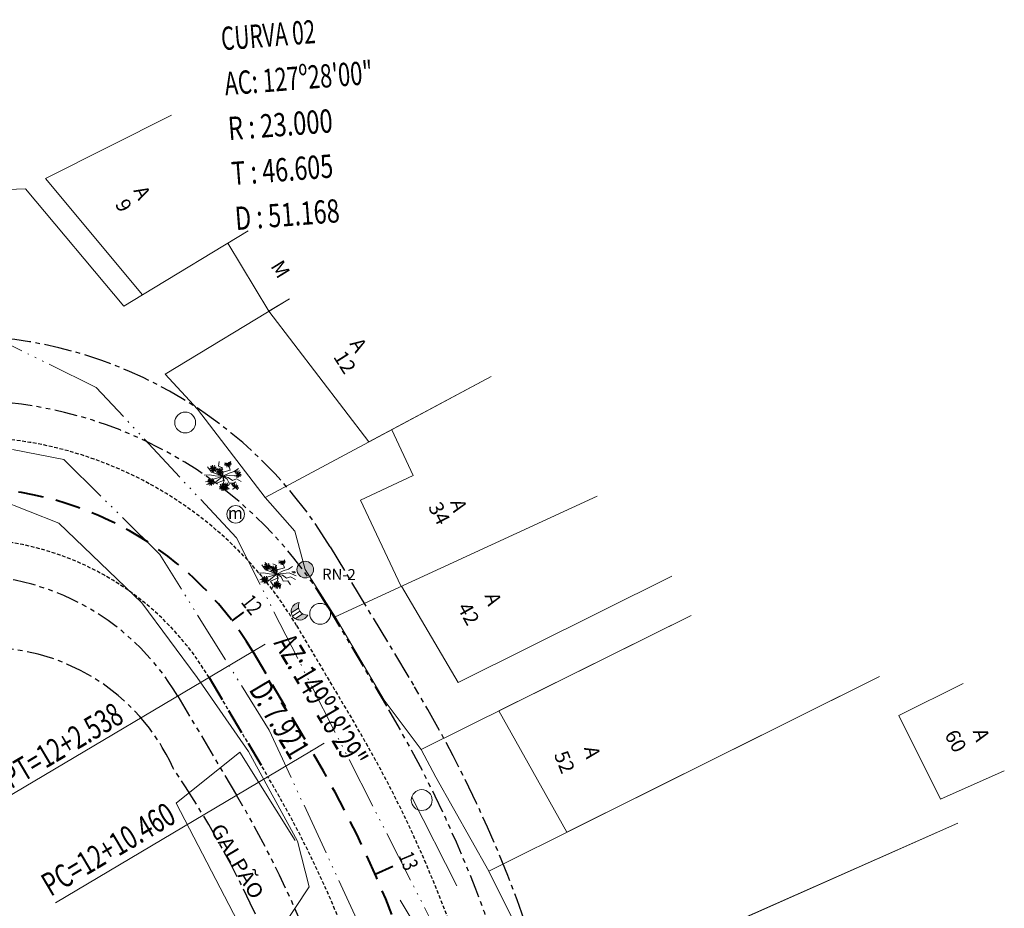
# Model space of a CAD drawing. Units: millimetres. Extents: x 2444 to 3664, y 6588 to 7248.
# Drawn here: x 3297 to 3365, y 7187 to 7248 of the extents above; entities that cross this region are included whole.
import ezdxf
from ezdxf.enums import TextEntityAlignment as Align

# ---------------------------------------------------------------- set-up
doc = ezdxf.new("R2010")
doc.units = ezdxf.units.MM
for name, pattern in [('ACAD_ISO06W100', [36, 24, -3, 0, -3, 0, -3, 0, -3]), ('CENTER2', [28.575, 19.05, -3.175, 3.175, -3.175]), ('DASHED2', [0.375, 0.25, -0.125]), ('LIN0', [0]), ('PHANTOM', [63.5, 31.75, -6.35, 6.35, -6.35, 6.35, -6.35])]:
    doc.linetypes.add(name, pattern=pattern)
doc.layers.get('0').update_dxf_attribs({"lineweight": 18})
for name, color, linetype in [('ALINHAMENTO DE PROJETO', 7, 'PHANTOM'), ('Alinhamento Plano Diretor', 7, 'CENTER2'), ('MEIO FIO PROJ', 7, 'DASHED2')]:
    doc.layers.add(name, color=color, linetype=linetype)
for name, color, linetype, lineweight in [('ARVORE', 7, 'Continuous', 15), ('BORDO', 7, 'ACAD_ISO06W100', 15), ('casa-alvenaria', 7, 'CASAALVENARIA', 15), ('Casa-Madeira', 7, 'CASAMADEIRA', 15), ('CBUQ', 7, 'Continuous', 15), ('CERCA DE ARAME', 7, 'CERCA_ARAME', 15), ('Eixo PROJ', 7, 'DASHED2', 40), ('grade', 7, 'GRADE', 15), ('MEIO FIO EXISTENTE', 7, 'MEIOFIO', 15), ('muro', 7, 'MURO', 9), ('PORTÃO', 7, 'PORTAO', 15), ('Poste de Concreto', 7, 'Continuous', 15), ('Poste de Madeira', 7, 'Continuous', 15), ('PVCRT', 7, 'Continuous', 20), ('RN', 7, 'Continuous', 15), ('Telefone Público', 7, 'Continuous', 15), ('Texto Casas', 7, 'Continuous', 18), ('TG', 7, 'LIN0', 18)]:
    doc.layers.add(name, color=color, linetype=linetype, lineweight=lineweight)
doc.styles.add('ROMANS', font='romans')
doc.styles.get("Standard").update_dxf_attribs({"font": 'ARIAL.TTF'})
doc.linetypes.add('CASAALVENARIA', pattern='A,0.5,-0.2,["CA",Standard,S=0.1,R=0,X=-0.05,Y=-0.05],-0.25', length=0.95)
doc.linetypes.add('CASAMADEIRA', pattern='A,0.5,-0.2,["CM",Standard,S=0.1,R=0,X=-0.1,Y=-0.05],-0.25', length=0.95)
doc.linetypes.add('CERCA_ARAME', pattern='A,0.5,0,["X",Standard,S=0.1,R=0,X=-0.1,Y=-0.05],-0.00125', length=0.50125)
doc.linetypes.add('GRADE', pattern='A,0.5,-0.2,["G",Standard,S=0.1,R=0,X=-0.1,Y=-0.05],-0.25', length=0.95)
doc.linetypes.add('MEIOFIO', pattern='A,0.5,-0.2,["MF",Standard,S=0.1,R=0,X=-0.1,Y=-0.05],-0.25', length=0.95)
doc.linetypes.add('MURO', pattern='A,0.5,-0.2,["M",Standard,S=0.1,R=0,X=-0.1,Y=-0.05],-0.25', length=0.95)
doc.linetypes.add('PORTAO', pattern='A,0.5,-0.2,["P",Standard,S=0.1,R=0,X=-0.1,Y=-0.05],-0.25', length=0.95)

# ---------------------------------------------------------------- blocks, each defined once
blk = doc.blocks.new('poste madeira')
at = {"layer": 'Poste de Concreto'}
blk.add_circle((178462.835, 1668042.483), 0.5, dxfattribs=at)
at = {"layer": 'CBUQ', "insert": (178462.392, 1668042.894), "char_height": 0.672, "attachment_point": 1}
blk.add_mtext('m', dxfattribs=at)

msp = doc.modelspace()

# ---------------------------------------------------------------- hatches: boundary and pattern name
at = {"ltscale": 7.5}
msp.add_hatch(color=256, dxfattribs=at).paths.add_polyline_path([(3315.957, 7209.82, 1), (3317.095, 7209.82, 1)])
at = {"layer": 'Telefone Público'}
h = msp.add_hatch(color=256, dxfattribs=at)
h.paths.add_polyline_path([(3316.693, 7206.692, -0.160272), (3316.329, 7206.783), (3315.833, 7206.445, 0.447436)])
h.paths.add_polyline_path([(3315.563, 7206.842), (3316.06, 7207.18, -0.160272), (3316.109, 7207.551, 0.447436)])

# ---------------------------------------------------------------- linework, layer by layer
for p, q in [((3290.407, 7235.765), (3297.296, 7236.001)), ((3297.296, 7236.001), (3304.045, 7227.926)), ((3305.343, 7228.712), (3304.045, 7227.926))]:
    msp.add_line(p, q)
at = {"layer": 'ALINHAMENTO DE PROJETO', "ltscale": 0.05, "flags": 128}
for points in [[(3318.08, 7207.243), (3322.123, 7200.431)], [(3307.761, 7201.118), (3311.804, 7194.306)]]:
    msp.add_lwpolyline(points, dxfattribs=at)
at = {"layer": 'ALINHAMENTO DE PROJETO', "ltscale": 0.05}
for centre, radius, start, end in [((3293.142, 7192.441), 29, 30.69192, 158.15866), ((3293.142, 7192.441), 17, 30.69192, 158.15866), ((3249.03, 7157.046), 85, 353.03412, 30.69192), ((3249.03, 7157.046), 73, 15.061, 30.69192)]:
    msp.add_arc(centre, radius, start, end, dxfattribs=at)
at = {"layer": 'Alinhamento Plano Diretor', "ltscale": 0.1}
msp.add_line((3318.238, 7211.387), (3324.035, 7201.764), dxfattribs=at)
for centre, radius, start, end in [((3292.54, 7195.907), 30, 31.06533, 157.61955), ((3294.662, 7190.445), 14, 24.16105, 161.53796), ((3249.512, 7156.871), 87, 353.03474, 31.06404), ((3249.512, 7156.871), 70, 354.30883, 34.15874)]:
    msp.add_arc(centre, radius, start, end, dxfattribs=at)
at = {"layer": 'ARVORE'}
for p, q in [((3310.078, 7216.523), (3309.813, 7216.878)), ((3310.565, 7216.936), (3310.613, 7217.246)), ((3310.827, 7216.818), (3310.565, 7216.936)), ((3310.744, 7216.526), (3310.827, 7216.818)), ((3311.263, 7216.983), (3311.402, 7217.216)), ((3311.373, 7216.666), (3311.263, 7216.983)), ((3309.952, 7216.327), (3309.563, 7216.306)), ((3310.322, 7216.265), (3309.952, 7216.327)), ((3310.457, 7216.382), (3310.078, 7216.523)), ((3310.484, 7216.749), (3310.179, 7216.767)), ((3310.85, 7216.239), (3310.322, 7216.265)), ((3310.85, 7216.239), (3310.368, 7216.076)), ((3310.85, 7216.239), (3310.457, 7216.382)), ((3310.584, 7216.46), (3310.484, 7216.749)), ((3310.85, 7216.239), (3310.556, 7215.997)), ((3310.85, 7216.239), (3310.584, 7216.46)), ((3310.85, 7216.239), (3310.744, 7216.526)), ((3310.85, 7216.239), (3310.866, 7216.529)), ((3310.85, 7216.239), (3311.293, 7216.455)), ((3310.85, 7216.239), (3311.283, 7216.28)), ((3310.85, 7216.239), (3311.147, 7216.042)), ((3310.85, 7216.239), (3310.895, 7215.95)), ((3310.85, 7216.239), (3310.946, 7215.95)), ((3310.85, 7216.239), (3311.232, 7216.158)), ((3310.866, 7216.529), (3311.373, 7216.666)), ((3311.232, 7216.158), (3311.521, 7215.953)), ((3311.283, 7216.28), (3311.704, 7216.316)), ((3311.293, 7216.455), (3311.64, 7216.571)), ((3311.64, 7216.571), (3311.934, 7216.763)), ((3310.002, 7216.001), (3309.672, 7215.844)), ((3310.267, 7215.765), (3309.738, 7215.675)), ((3310.368, 7216.076), (3310.002, 7216.001)), ((3310.556, 7215.997), (3310.267, 7215.765)), ((3310.895, 7215.95), (3310.422, 7215.757)), ((3310.946, 7215.95), (3310.854, 7215.66)), ((3310.854, 7215.66), (3311.112, 7215.537)), ((3311.112, 7215.537), (3311.053, 7215.227)), ((3311.147, 7216.042), (3311.29, 7215.763)), ((3311.29, 7215.763), (3311.596, 7215.771)), ((3311.46, 7215.663, -3.131), (3311.755, 7215.855, -3.131)), ((3311.521, 7215.953), (3311.792, 7216.06)), ((3311.596, 7215.771), (3311.781, 7215.491)), ((3311.792, 7216.06), (3312.121, 7215.867)), ((3313.801, 7209.796), (3313.536, 7210.151)), ((3313.902, 7210.04), (3313.76, 7210.333)), ((3314.207, 7210.022), (3313.902, 7210.04)), ((3314.307, 7209.733), (3314.207, 7210.022)), ((3314.55, 7210.091), (3314.288, 7210.209)), ((3314.467, 7209.799), (3314.55, 7210.091)), ((3314.986, 7210.256), (3315.125, 7210.489)), ((3315.096, 7209.939), (3314.986, 7210.256)), ((3315.363, 7209.844), (3315.657, 7210.036)), ((3313.675, 7209.6), (3313.286, 7209.579)), ((3314.045, 7209.538), (3313.675, 7209.6)), ((3314.091, 7209.349), (3313.725, 7209.274)), ((3314.18, 7209.655), (3313.801, 7209.796)), ((3314.573, 7209.512), (3314.045, 7209.538)), ((3314.573, 7209.512), (3314.091, 7209.349)), ((3314.573, 7209.512), (3314.18, 7209.655)), ((3314.573, 7209.512), (3314.279, 7209.27)), ((3314.573, 7209.512), (3314.307, 7209.733)), ((3314.573, 7209.512), (3314.467, 7209.799)), ((3314.573, 7209.512), (3314.589, 7209.802)), ((3314.573, 7209.512), (3315.016, 7209.728)), ((3314.573, 7209.512), (3315.006, 7209.553)), ((3314.573, 7209.512), (3314.87, 7209.315)), ((3314.573, 7209.512), (3314.618, 7209.223)), ((3314.573, 7209.512), (3314.669, 7209.223)), ((3314.573, 7209.512), (3314.955, 7209.431)), ((3314.589, 7209.802), (3315.096, 7209.939)), ((3314.955, 7209.431), (3315.244, 7209.226)), ((3315.006, 7209.553), (3315.427, 7209.589)), ((3315.016, 7209.728), (3315.363, 7209.844)), ((3315.427, 7209.589), (3315.907, 7209.4)), ((3313.725, 7209.274), (3313.395, 7209.117)), ((3313.99, 7209.038), (3313.461, 7208.948)), ((3314.279, 7209.27), (3313.99, 7209.038)), ((3314.618, 7209.223), (3314.145, 7209.03)), ((3314.145, 7209.03), (3314.32, 7208.729)), ((3314.32, 7208.729), (3314.231, 7208.482)), ((3314.669, 7209.223), (3314.577, 7208.933)), ((3314.577, 7208.933), (3314.835, 7208.81)), ((3314.835, 7208.81), (3314.776, 7208.5)), ((3314.87, 7209.315), (3315.013, 7209.036)), ((3315.013, 7209.036), (3315.319, 7209.044)), ((3315.244, 7209.226), (3315.515, 7209.333)), ((3315.319, 7209.044), (3315.504, 7208.764)), ((3315.515, 7209.333), (3315.844, 7209.14))]:
    msp.add_line(p, q, dxfattribs=at)
for points, elevation in [([(3310.196, 7216.745), (3310.124, 7216.78), (3310.054, 7216.814), (3310.005, 7216.901)], 3.165), ([(3310.196, 7216.745), (3310.147, 7216.799), (3310.129, 7216.87), (3310.073, 7216.874), (3310.046, 7216.946)], 3.165), ([(3310.196, 7216.745), (3310.176, 7216.815), (3310.191, 7216.886), (3310.143, 7216.915), (3310.152, 7216.991)], 3.165), ([(3310.196, 7216.745), (3310.199, 7216.816), (3310.292, 7216.849), (3310.272, 7216.927), (3310.297, 7216.984)], 3.165), ([(3310.196, 7216.745), (3310.277, 7216.798), (3310.341, 7216.826), (3310.395, 7216.873)], 3.165), ([(3310.648, 7216.571), (3310.629, 7216.641), (3310.644, 7216.712), (3310.596, 7216.741), (3310.605, 7216.817)], 3.206), ([(3310.648, 7216.571), (3310.651, 7216.642), (3310.744, 7216.675), (3310.724, 7216.753), (3310.75, 7216.81)], 3.206), ([(3311.198, 7217.118), (3311.101, 7217.125), (3311.033, 7217.14), (3310.962, 7217.135)], 3.156), ([(3311.198, 7217.118), (3311.11, 7217.078), (3311.043, 7217.06), (3310.982, 7217.022)], 3.156), ([(3311.198, 7217.118), (3311.144, 7217.059), (3311.091, 7217.002), (3310.994, 7216.98)], 3.156), ([(3311.198, 7217.118), (3311.207, 7217.048), (3311.12, 7217), (3311.152, 7216.927), (3311.135, 7216.866)], 3.156), ([(3311.198, 7217.118), (3311.28, 7217.171), (3311.343, 7217.2), (3311.397, 7217.247)], 3.156), ([(3311.198, 7217.118), (3311.278, 7217.128), (3311.355, 7217.137), (3311.443, 7217.091)], 3.156), ([(3311.198, 7217.118), (3311.253, 7217.07), (3311.279, 7217.002), (3311.335, 7217.004), (3311.369, 7216.935)], 3.156), ([(3311.198, 7217.118), (3311.216, 7217.048), (3311.199, 7216.977), (3311.246, 7216.946), (3311.236, 7216.871)], 3.156), ([(3311.198, 7217.118), (3311.268, 7217.098), (3311.322, 7217.048), (3311.371, 7217.074), (3311.432, 7217.027)], 3.156), ([(3310.196, 7216.745), (3310.099, 7216.751), (3310.031, 7216.766), (3309.959, 7216.761)], 3.165), ([(3310.196, 7216.745), (3310.107, 7216.705), (3310.04, 7216.686), (3309.979, 7216.648)], 3.165), ([(3310.196, 7216.745), (3310.142, 7216.685), (3310.089, 7216.629), (3309.992, 7216.607)], 3.165), ([(3310.196, 7216.745), (3310.204, 7216.674), (3310.117, 7216.627), (3310.149, 7216.553), (3310.133, 7216.493)], 3.165), ([(3310.196, 7216.745), (3310.275, 7216.755), (3310.353, 7216.764), (3310.441, 7216.717)], 3.165), ([(3310.196, 7216.745), (3310.25, 7216.696), (3310.277, 7216.628), (3310.333, 7216.63), (3310.367, 7216.562)], 3.165), ([(3310.196, 7216.745), (3310.213, 7216.674), (3310.196, 7216.603), (3310.244, 7216.573), (3310.233, 7216.497)], 3.165), ([(3310.196, 7216.745), (3310.266, 7216.725), (3310.319, 7216.675), (3310.369, 7216.701), (3310.429, 7216.654)], 3.165), ([(3310.648, 7216.571), (3310.552, 7216.577), (3310.484, 7216.592), (3310.412, 7216.587)], 3.206), ([(3310.648, 7216.571), (3310.56, 7216.531), (3310.493, 7216.512), (3310.432, 7216.474)], 3.206), ([(3310.648, 7216.571), (3310.594, 7216.511), (3310.541, 7216.455), (3310.444, 7216.433)], 3.206), ([(3310.648, 7216.571), (3310.576, 7216.606), (3310.507, 7216.64), (3310.458, 7216.727)], 3.206), ([(3310.648, 7216.571), (3310.6, 7216.625), (3310.581, 7216.695), (3310.525, 7216.7), (3310.499, 7216.772)], 3.206), ([(3310.648, 7216.571), (3310.657, 7216.5), (3310.57, 7216.453), (3310.602, 7216.379), (3310.586, 7216.319)], 3.206), ([(3310.648, 7216.571), (3310.73, 7216.624), (3310.793, 7216.652), (3310.848, 7216.699)], 3.206), ([(3310.648, 7216.571), (3310.728, 7216.581), (3310.805, 7216.59), (3310.893, 7216.543)], 3.206), ([(3310.648, 7216.571), (3310.703, 7216.522), (3310.729, 7216.454), (3310.785, 7216.456), (3310.819, 7216.388)], 3.206), ([(3310.648, 7216.571), (3310.666, 7216.5), (3310.649, 7216.429), (3310.697, 7216.399), (3310.686, 7216.323)], 3.206), ([(3310.648, 7216.571), (3310.719, 7216.551), (3310.772, 7216.501), (3310.821, 7216.527), (3310.882, 7216.48)], 3.206), ([(3311.88, 7216.389), (3311.826, 7216.33), (3311.773, 7216.273), (3311.676, 7216.251)], 3.131), ([(3311.88, 7216.389), (3311.808, 7216.424), (3311.739, 7216.459), (3311.69, 7216.546)], 3.131), ([(3311.88, 7216.389), (3311.832, 7216.443), (3311.813, 7216.514), (3311.757, 7216.518), (3311.731, 7216.59)], 3.131), ([(3311.88, 7216.389), (3311.889, 7216.318), (3311.802, 7216.271), (3311.834, 7216.197), (3311.818, 7216.137)], 3.131), ([(3311.88, 7216.389), (3311.861, 7216.459), (3311.876, 7216.531), (3311.828, 7216.56), (3311.837, 7216.636)], 3.131), ([(3311.88, 7216.389), (3311.883, 7216.46), (3311.976, 7216.494), (3311.956, 7216.571), (3311.982, 7216.628)], 3.131), ([(3311.88, 7216.389), (3311.962, 7216.442), (3312.025, 7216.471), (3312.079, 7216.518)], 3.131), ([(3311.88, 7216.389), (3311.96, 7216.399), (3312.037, 7216.408), (3312.125, 7216.362)], 3.131), ([(3311.88, 7216.389), (3311.935, 7216.341), (3311.961, 7216.273), (3312.017, 7216.275), (3312.051, 7216.206)], 3.131), ([(3311.88, 7216.389), (3311.898, 7216.318), (3311.881, 7216.247), (3311.928, 7216.217), (3311.918, 7216.141)], 3.131), ([(3311.88, 7216.389), (3311.951, 7216.369), (3312.004, 7216.319), (3312.053, 7216.345), (3312.114, 7216.298)], 3.131), ([(3310.037, 7215.852), (3309.94, 7215.859), (3309.872, 7215.874), (3309.8, 7215.869)], 3.061), ([(3310.037, 7215.852), (3309.948, 7215.812), (3309.881, 7215.794), (3309.82, 7215.756)], 3.061), ([(3310.037, 7215.852), (3309.983, 7215.793), (3309.93, 7215.736), (3309.832, 7215.714)], 3.061), ([(3310.037, 7215.852), (3309.964, 7215.887), (3309.895, 7215.922), (3309.846, 7216.009)], 3.061), ([(3310.037, 7215.852), (3309.988, 7215.906), (3309.969, 7215.977), (3309.913, 7215.982), (3309.887, 7216.053)], 3.061), ([(3310.037, 7215.852), (3310.045, 7215.782), (3309.958, 7215.734), (3309.99, 7215.661), (3309.974, 7215.6)], 3.061), ([(3310.037, 7215.852), (3310.017, 7215.923), (3310.032, 7215.994), (3309.984, 7216.023), (3309.993, 7216.099)], 3.061), ([(3310.037, 7215.852), (3310.039, 7215.923), (3310.133, 7215.957), (3310.112, 7216.034), (3310.138, 7216.092)], 3.061), ([(3310.037, 7215.852), (3310.118, 7215.905), (3310.182, 7215.934), (3310.236, 7215.981)], 3.061), ([(3310.037, 7215.852), (3310.116, 7215.863), (3310.193, 7215.871), (3310.282, 7215.825)], 3.061), ([(3310.037, 7215.852), (3310.091, 7215.804), (3310.117, 7215.736), (3310.174, 7215.738), (3310.208, 7215.669)], 3.061), ([(3310.037, 7215.852), (3310.054, 7215.782), (3310.037, 7215.711), (3310.085, 7215.68), (3310.074, 7215.605)], 3.061), ([(3310.037, 7215.852), (3310.107, 7215.833), (3310.16, 7215.782), (3310.21, 7215.808), (3310.27, 7215.761)], 3.061), ([(3310.854, 7215.489), (3310.757, 7215.496), (3310.689, 7215.511), (3310.617, 7215.506)], 3.017), ([(3310.854, 7215.489), (3310.765, 7215.449), (3310.698, 7215.431), (3310.637, 7215.393)], 3.017), ([(3310.854, 7215.489), (3310.8, 7215.43), (3310.746, 7215.373), (3310.649, 7215.351)], 3.017), ([(3310.854, 7215.489), (3310.781, 7215.524), (3310.712, 7215.559), (3310.663, 7215.646)], 3.017), ([(3310.854, 7215.489), (3310.805, 7215.543), (3310.786, 7215.614), (3310.73, 7215.618), (3310.704, 7215.69)], 3.017), ([(3310.854, 7215.489), (3310.862, 7215.419), (3310.775, 7215.371), (3310.807, 7215.298), (3310.791, 7215.237)], 3.017), ([(3310.854, 7215.489), (3310.834, 7215.56), (3310.849, 7215.631), (3310.801, 7215.66), (3310.81, 7215.736)], 3.017), ([(3310.854, 7215.489), (3310.856, 7215.56), (3310.95, 7215.594), (3310.929, 7215.671), (3310.955, 7215.729)], 3.017), ([(3310.854, 7215.489), (3310.935, 7215.542), (3310.999, 7215.571), (3311.053, 7215.618)], 3.017), ([(3310.854, 7215.489), (3310.933, 7215.499), (3311.01, 7215.508), (3311.099, 7215.462)], 3.017), ([(3310.854, 7215.489), (3310.908, 7215.441), (3310.934, 7215.373), (3310.99, 7215.375), (3311.024, 7215.306)], 3.017), ([(3310.854, 7215.489), (3310.871, 7215.419), (3310.854, 7215.348), (3310.902, 7215.317), (3310.891, 7215.242)], 3.017), ([(3310.854, 7215.489), (3310.924, 7215.469), (3310.977, 7215.419), (3311.027, 7215.445), (3311.087, 7215.398)], 3.017), ([(3313.919, 7210.018), (3313.822, 7210.024), (3313.754, 7210.039), (3313.682, 7210.034)], 3.165), ([(3313.919, 7210.018), (3313.83, 7209.978), (3313.763, 7209.959), (3313.702, 7209.921)], 3.165), ([(3313.919, 7210.018), (3313.865, 7209.958), (3313.812, 7209.902), (3313.715, 7209.88)], 3.165), ([(3313.919, 7210.018), (3313.847, 7210.053), (3313.777, 7210.087), (3313.728, 7210.174)], 3.165), ([(3313.919, 7210.018), (3313.87, 7210.072), (3313.852, 7210.143), (3313.796, 7210.147), (3313.769, 7210.219)], 3.165), ([(3313.919, 7210.018), (3313.927, 7209.947), (3313.84, 7209.9), (3313.872, 7209.826), (3313.856, 7209.766)], 3.165), ([(3313.919, 7210.018), (3313.899, 7210.088), (3313.914, 7210.159), (3313.866, 7210.188), (3313.875, 7210.264)], 3.165), ([(3313.919, 7210.018), (3313.922, 7210.089), (3314.015, 7210.122), (3313.995, 7210.2), (3314.02, 7210.257)], 3.165), ([(3313.919, 7210.018), (3314, 7210.071), (3314.064, 7210.099), (3314.118, 7210.146)], 3.165), ([(3313.919, 7210.018), (3313.998, 7210.028), (3314.076, 7210.037), (3314.164, 7209.99)], 3.165), ([(3313.919, 7210.018), (3313.973, 7209.97), (3314, 7209.901), (3314.056, 7209.903), (3314.09, 7209.835)], 3.165), ([(3313.919, 7210.018), (3313.936, 7209.947), (3313.919, 7209.876), (3313.967, 7209.846), (3313.956, 7209.77)], 3.165), ([(3313.919, 7210.018), (3313.989, 7209.998), (3314.042, 7209.948), (3314.092, 7209.974), (3314.152, 7209.927)], 3.165), ([(3314.371, 7209.844), (3314.323, 7209.898), (3314.304, 7209.968), (3314.248, 7209.973), (3314.222, 7210.045)], 3.206), ([(3314.371, 7209.844), (3314.352, 7209.914), (3314.367, 7209.985), (3314.319, 7210.014), (3314.328, 7210.09)], 3.206), ([(3314.371, 7209.844), (3314.374, 7209.915), (3314.467, 7209.948), (3314.447, 7210.026), (3314.473, 7210.083)], 3.206), ([(3314.921, 7210.391), (3314.824, 7210.398), (3314.756, 7210.413), (3314.685, 7210.408)], 3.156), ([(3314.921, 7210.391), (3314.833, 7210.351), (3314.766, 7210.333), (3314.705, 7210.295)], 3.156), ([(3314.921, 7210.391), (3314.867, 7210.332), (3314.814, 7210.275), (3314.717, 7210.253)], 3.156), ([(3314.921, 7210.391), (3314.93, 7210.321), (3314.843, 7210.273), (3314.875, 7210.2), (3314.858, 7210.139)], 3.156), ([(3314.921, 7210.391), (3315.001, 7210.401), (3315.078, 7210.41), (3315.166, 7210.364)], 3.156), ([(3314.921, 7210.391), (3314.976, 7210.343), (3315.002, 7210.275), (3315.058, 7210.277), (3315.092, 7210.208)], 3.156), ([(3314.921, 7210.391), (3314.939, 7210.321), (3314.922, 7210.25), (3314.969, 7210.219), (3314.959, 7210.144)], 3.156), ([(3314.921, 7210.391), (3314.991, 7210.371), (3315.045, 7210.321), (3315.094, 7210.347), (3315.155, 7210.3)], 3.156), ([(3313.76, 7209.125), (3313.74, 7209.196), (3313.755, 7209.267), (3313.707, 7209.296), (3313.716, 7209.372)], 3.061), ([(3313.76, 7209.125), (3313.762, 7209.196), (3313.856, 7209.23), (3313.835, 7209.307), (3313.861, 7209.365)], 3.061), ([(3314.371, 7209.844), (3314.275, 7209.85), (3314.207, 7209.865), (3314.135, 7209.86)], 3.206), ([(3314.371, 7209.844), (3314.283, 7209.804), (3314.216, 7209.785), (3314.155, 7209.747)], 3.206), ([(3314.371, 7209.844), (3314.317, 7209.784), (3314.264, 7209.728), (3314.167, 7209.706)], 3.206), ([(3314.371, 7209.844), (3314.299, 7209.879), (3314.23, 7209.913), (3314.181, 7210)], 3.206), ([(3314.371, 7209.844), (3314.38, 7209.773), (3314.293, 7209.726), (3314.325, 7209.652), (3314.309, 7209.592)], 3.206), ([(3314.371, 7209.844), (3314.453, 7209.897), (3314.516, 7209.925), (3314.571, 7209.972)], 3.206), ([(3314.371, 7209.844), (3314.451, 7209.854), (3314.528, 7209.863), (3314.616, 7209.816)], 3.206), ([(3314.371, 7209.844), (3314.426, 7209.795), (3314.452, 7209.727), (3314.508, 7209.729), (3314.542, 7209.661)], 3.206), ([(3314.371, 7209.844), (3314.389, 7209.773), (3314.372, 7209.702), (3314.42, 7209.672), (3314.409, 7209.596)], 3.206), ([(3314.371, 7209.844), (3314.442, 7209.824), (3314.495, 7209.774), (3314.544, 7209.8), (3314.605, 7209.753)], 3.206), ([(3315.603, 7209.662), (3315.683, 7209.672), (3315.76, 7209.681), (3315.848, 7209.635)], 3.131), ([(3315.603, 7209.662), (3315.674, 7209.642), (3315.727, 7209.592), (3315.776, 7209.618), (3315.837, 7209.571)], 3.131), ([(3313.76, 7209.125), (3313.663, 7209.132), (3313.595, 7209.147), (3313.523, 7209.142)], 3.061), ([(3313.76, 7209.125), (3313.671, 7209.085), (3313.604, 7209.067), (3313.543, 7209.029)], 3.061), ([(3313.76, 7209.125), (3313.706, 7209.066), (3313.653, 7209.009), (3313.555, 7208.987)], 3.061), ([(3313.76, 7209.125), (3313.687, 7209.16), (3313.618, 7209.195), (3313.569, 7209.282)], 3.061), ([(3313.76, 7209.125), (3313.711, 7209.179), (3313.692, 7209.25), (3313.636, 7209.255), (3313.61, 7209.326)], 3.061), ([(3313.76, 7209.125), (3313.768, 7209.055), (3313.681, 7209.007), (3313.713, 7208.934), (3313.697, 7208.873)], 3.061), ([(3313.76, 7209.125), (3313.841, 7209.178), (3313.905, 7209.207), (3313.959, 7209.254)], 3.061), ([(3313.76, 7209.125), (3313.839, 7209.136), (3313.916, 7209.144), (3314.005, 7209.098)], 3.061), ([(3313.76, 7209.125), (3313.814, 7209.077), (3313.84, 7209.009), (3313.897, 7209.011), (3313.931, 7208.942)], 3.061), ([(3313.76, 7209.125), (3313.777, 7209.055), (3313.76, 7208.984), (3313.808, 7208.953), (3313.797, 7208.878)], 3.061), ([(3313.76, 7209.125), (3313.83, 7209.106), (3313.883, 7209.055), (3313.933, 7209.081), (3313.993, 7209.034)], 3.061), ([(3314.577, 7208.762), (3314.48, 7208.769), (3314.412, 7208.784), (3314.34, 7208.779)], 3.017), ([(3314.577, 7208.762), (3314.488, 7208.722), (3314.421, 7208.704), (3314.36, 7208.666)], 3.017), ([(3314.577, 7208.762), (3314.523, 7208.703), (3314.469, 7208.646), (3314.372, 7208.624)], 3.017), ([(3314.577, 7208.762), (3314.504, 7208.797), (3314.435, 7208.832), (3314.386, 7208.919)], 3.017), ([(3314.577, 7208.762), (3314.528, 7208.816), (3314.509, 7208.887), (3314.453, 7208.891), (3314.427, 7208.963)], 3.017), ([(3314.577, 7208.762), (3314.585, 7208.692), (3314.498, 7208.644), (3314.53, 7208.571), (3314.514, 7208.51)], 3.017), ([(3314.577, 7208.762), (3314.557, 7208.833), (3314.572, 7208.904), (3314.524, 7208.933), (3314.533, 7209.009)], 3.017), ([(3314.577, 7208.762), (3314.579, 7208.833), (3314.673, 7208.867), (3314.652, 7208.944), (3314.678, 7209.002)], 3.017), ([(3314.577, 7208.762), (3314.658, 7208.815), (3314.722, 7208.844), (3314.776, 7208.891)], 3.017), ([(3314.577, 7208.762), (3314.656, 7208.772), (3314.733, 7208.781), (3314.822, 7208.735)], 3.017), ([(3314.577, 7208.762), (3314.631, 7208.714), (3314.657, 7208.646), (3314.713, 7208.648), (3314.747, 7208.579)], 3.017), ([(3314.577, 7208.762), (3314.594, 7208.692), (3314.577, 7208.621), (3314.625, 7208.59), (3314.614, 7208.515)], 3.017), ([(3314.577, 7208.762), (3314.647, 7208.742), (3314.7, 7208.692), (3314.75, 7208.718), (3314.81, 7208.671)], 3.017)]:
    msp.add_lwpolyline(points, dxfattribs=dict(at, elevation=elevation))
for points in [[(3311.112, 7215.537), (3311.015, 7215.543), (3310.947, 7215.558), (3310.876, 7215.553)], [(3311.112, 7215.537), (3311.023, 7215.497), (3310.956, 7215.478), (3310.896, 7215.44)], [(3311.112, 7215.537), (3311.058, 7215.477), (3311.005, 7215.421), (3310.908, 7215.399)], [(3311.112, 7215.537), (3311.04, 7215.572), (3310.97, 7215.606), (3310.921, 7215.693)], [(3311.112, 7215.537), (3311.063, 7215.591), (3311.045, 7215.662), (3310.989, 7215.666), (3310.963, 7215.738)], [(3311.112, 7215.537), (3311.12, 7215.466), (3311.033, 7215.419), (3311.065, 7215.345), (3311.049, 7215.285)], [(3311.112, 7215.537), (3311.092, 7215.607), (3311.108, 7215.678), (3311.059, 7215.707), (3311.068, 7215.783)], [(3311.112, 7215.537), (3311.115, 7215.608), (3311.208, 7215.641), (3311.188, 7215.719), (3311.213, 7215.776)], [(3311.112, 7215.537), (3311.193, 7215.59), (3311.257, 7215.618), (3311.311, 7215.665)], [(3311.112, 7215.537), (3311.166, 7215.489), (3311.193, 7215.42), (3311.249, 7215.422), (3311.283, 7215.354)], [(3311.112, 7215.537), (3311.13, 7215.466), (3311.113, 7215.395), (3311.16, 7215.365), (3311.149, 7215.289)], [(3311.701, 7215.481), (3311.647, 7215.422), (3311.594, 7215.365), (3311.497, 7215.343)], [(3311.701, 7215.481), (3311.629, 7215.516), (3311.559, 7215.551), (3311.511, 7215.638)], [(3311.701, 7215.481), (3311.652, 7215.535), (3311.634, 7215.606), (3311.578, 7215.61), (3311.552, 7215.682)], [(3311.701, 7215.481), (3311.682, 7215.551), (3311.697, 7215.623), (3311.649, 7215.652), (3311.658, 7215.728)], [(3311.701, 7215.481), (3311.704, 7215.552), (3311.797, 7215.586), (3311.777, 7215.663), (3311.803, 7215.72)], [(3311.701, 7215.481), (3311.783, 7215.534), (3311.846, 7215.562), (3311.9, 7215.609)], [(3311.701, 7215.481), (3311.781, 7215.491), (3311.858, 7215.5), (3311.946, 7215.454)], [(3311.701, 7215.481), (3311.756, 7215.433), (3311.782, 7215.365), (3311.838, 7215.367), (3311.872, 7215.298)], [(3311.701, 7215.481), (3311.771, 7215.461), (3311.825, 7215.411), (3311.874, 7215.437), (3311.935, 7215.39)]]:
    msp.add_lwpolyline(points, dxfattribs=at)
at = {"layer": 'BORDO', "ltscale": 0.15}
for p, q in [((3302.15, 7222.346), (3294.325, 7226.194)), ((3311.788, 7212, 67), (3302.15, 7222.346)), ((3299.917, 7217.39), (3291.677, 7219)), ((3306.518, 7210.868), (3299.917, 7217.39)), ((3311.788, 7212, 67), (3329.172, 7177.853)), ((3314.047, 7198.791), (3306.518, 7210.868)), ((3314.047, 7198.791), (3324.116, 7177.028))]:
    msp.add_line(p, q, dxfattribs=at)
at = {"layer": 'casa-alvenaria', "ltscale": 6}
for points in [[(3307.335, 7241.069), (3298.671, 7236.695), (3305.343, 7228.712), (3312.597, 7233.109)], [(3315.435, 7228.426), (3314.032, 7227.576), (3320.908, 7218.598), (3329.298, 7223.092)], [(3322.471, 7219.436), (3323.949, 7216.299), (3320.329, 7214.597), (3323.106, 7208.702)], [(3323.146, 7208.675), (3327.035, 7202.064), (3341.731, 7209.363)], [(3343.065, 7206.676), (3329.835, 7200.105), (3334.515, 7191.76), (3356.003, 7202.466)], [(3361.777, 7201.992), (3357.341, 7199.781), (3360.202, 7194.039), (3364.595, 7195.983)], [(3361.404, 7192.384), (3336.24, 7181.247), (3339.164, 7170.391)]]:
    msp.add_lwpolyline(points, dxfattribs=at)
at = {"layer": 'Casa-Madeira', "ltscale": 7.5}
for p, q in [((3312.018, 7197.275), (3307.65, 7193.76)), ((3315.84, 7191.195), (3312.018, 7197.275)), ((3307.65, 7193.76), (3313.349, 7182.833))]:
    msp.add_line(p, q, dxfattribs=at)
at = {"layer": 'Casa-Madeira', "ltscale": 6}
msp.add_lwpolyline([(3312.597, 7233.109), (3311.194, 7232.259), (3314.032, 7227.576), (3315.435, 7228.426)], dxfattribs=at)
at = {"layer": 'CERCA DE ARAME', "ltscale": 5}
for p, q in [((3299.591, 7213.017), (3293.939, 7215.248)), ((3305.283, 7207.533), (3299.591, 7213.017)), ((3309.091, 7202.409), (3305.283, 7207.533)), ((3312.612, 7197.321), (3309.091, 7202.409)), ((3315.998, 7191.162), (3312.612, 7197.321)), ((3316.796, 7188.012), (3315.998, 7191.162)), ((3316.796, 7188.012), (3313.349, 7182.833))]:
    msp.add_line(p, q, dxfattribs=at)
at = {"layer": 'Eixo PROJ', "ltscale": 7}
for p, q in [((3311.507, 7206.287), (3312.306, 7206.889)), ((3321.327, 7188.891), (3322.551, 7189.43))]:
    msp.add_line(p, q, dxfattribs=at)
at = {"layer": 'Eixo PROJ', "ltscale": 7, "flags": 128}
for points in [[(3312.921, 7204.18), (3316.964, 7197.369)], [(3309.911, 7202.394), (3313.954, 7195.582)]]:
    msp.add_lwpolyline(points, dxfattribs=at)
at = {"layer": 'Eixo PROJ', "ltscale": 7}
for centre, radius, start, end in [((3293.142, 7192.441), 23, 30.69192, 158.15866), ((3249.03, 7157.046), 79, 353.03412, 30.69192)]:
    msp.add_arc(centre, radius, start, end, dxfattribs=at)
at = {"layer": 'grade'}
msp.add_line((3318.583, 7206.571), (3316.526, 7209.82), dxfattribs=at)
at = {"layer": 'MEIO FIO EXISTENTE', "ltscale": 6}
msp.add_line((3326.956, 7188.08), (3323.848, 7194.18), dxfattribs=at)
at = {"layer": 'MEIO FIO PROJ', "flags": 128}
for points in [[(3315.93, 7205.967), (3319.973, 7199.155)], [(3309.911, 7202.394), (3313.954, 7195.582)]]:
    msp.add_lwpolyline(points, dxfattribs=at)
at = {"layer": 'MEIO FIO PROJ'}
for centre, radius, start, end in [((3293.142, 7192.441), 26.5, 30.69192, 158.15866), ((3293.142, 7192.441), 19.5, 30.69192, 158.15866), ((3249.03, 7157.046), 82.5, 353.03412, 30.69192), ((3249.03, 7157.046), 75.5, 353.03412, 30.69192)]:
    msp.add_arc(centre, radius, start, end, dxfattribs=at)
at = {"layer": 'muro', "ltscale": 5}
for p, q in [((3315.435, 7228.426), (3306.883, 7223.243)), ((3313.763, 7214.771), (3329.298, 7223.092)), ((3309.112, 7220.843), (3313.763, 7214.771)), ((3318.583, 7206.571), (3336.59, 7214.875)), ((3316.526, 7209.82), (3315.806, 7212.466)), ((3324.485, 7197.448), (3343.065, 7206.676)), ((3321.951, 7200.846), (3318.583, 7206.571)), ((3356.003, 7202.466), (3329.151, 7189.088)), ((3329.151, 7189.088), (3325.513, 7195.552)), ((3333.564, 7180.063), (3361.404, 7192.384)), ((3331.974, 7183.422), (3329.151, 7189.088))]:
    msp.add_line(p, q, dxfattribs=at)
msp.add_circle((3316.526, 7209.82), 0.569, dxfattribs=at)
at = {"layer": 'PORTÃO'}
for p, q in [((3306.883, 7223.243), (3309.112, 7220.843)), ((3315.806, 7212.466), (3313.763, 7214.771)), ((3324.485, 7197.448), (3321.951, 7200.846)), ((3325.513, 7195.552), (3324.485, 7197.448))]:
    msp.add_line(p, q, dxfattribs=at)
at = {"layer": 'PVCRT'}
for centre in [(3308.27, 7219.931), (3317.551, 7206.781), (3324.537, 7193.977)]:
    msp.add_circle(centre, 0.718, dxfattribs=at)
at = {"layer": 'Telefone Público'}
for p, q in [((3316.06, 7207.18), (3315.563, 7206.842)), ((3316.153, 7206.953), (3315.657, 7206.616)), ((3316.329, 7206.783), (3315.833, 7206.445))]:
    msp.add_line(p, q, dxfattribs=at)
for centre, start, end in [((3316.153, 7206.953), 94.20574, 334.20574), ((3316.649, 7207.29), 154.20574, 274.20574)]:
    msp.add_arc(centre, 0.6, start, end, dxfattribs=at)
at = {"layer": 'TG'}
for p, q in [((3312.921, 7204.18), (3313.78, 7204.691)), ((3312.921, 7204.18), (3295.855, 7194.051)), ((3316.964, 7197.369), (3317.824, 7197.879)), ((3316.964, 7197.369), (3299.34, 7186.908)), ((3330.713, 7174.204), (3323.057, 7187.103))]:
    msp.add_line(p, q, dxfattribs=at)

# ---------------------------------------------------------------- block references
at = {"layer": 'Poste de Madeira', "xscale": 1.2, "yscale": 1.2, "zscale": 1.2}
msp.add_blockref('poste madeira', (-210843.662, -1994437.358), dxfattribs=at)

# ---------------------------------------------------------------- texts
at = {"layer": 'Eixo PROJ', "ltscale": 7, "style": 'ROMANS', "width": 0.660661}
for s, rotation, p, p2 in [('12', 308.24393, (3312.063, 7207.562), (3312.82, 7206.602)), ('13', 292.68473, (3322.91, 7190.159), (3323.381, 7189.032))]:
    msp.add_text(s, height=1.05, rotation=rotation, dxfattribs=at).set_placement(p, p2, align=Align.FIT)
at = {"layer": 'RN'}
msp.add_text('RN-2', height=0.75, rotation=359.0617, dxfattribs=at).set_placement((3317.68, 7209.137))
at = {"layer": 'Texto Casas'}
for s, rotation, p in [('A', 297.40024, (3304.684, 7235.878)), ('9', 297.40024, (3303.42, 7234.96)), ('M', 301.81999, (3314.105, 7230.679)), ('A', 302.39881, (3319.546, 7225.346)), ('12', 302.39881, (3318.422, 7224.448)), ('34', 297.5101, (3324.95, 7214.129)), ('A', 287.5101, (3326.477, 7214.476)), ('A', 289.15574, (3328.842, 7208.034)), ('42', 299.15574, (3326.949, 7207.207)), ('60', 298.22621, (3360.451, 7198.47)), ('A', 288.22621, (3362.413, 7198.705)), ('52', 292.12, (3333.606, 7197.108)), ('A', 282.12, (3335.684, 7197.566))]:
    msp.add_text(s, height=1, rotation=rotation, dxfattribs=at).set_placement(p)
at = {"layer": 'Texto Casas', "width": 0.99352}
msp.add_text('GALPÃO', height=1, rotation=300.69192, dxfattribs=at).set_placement((3309.966, 7191.972), (3312.88, 7187.063), align=Align.FIT)
at = {"layer": 'TG', "style": 'ROMANS'}
for s, rotation, width, p, p2 in [('CURVA 02', 4.4253, 0.539953, (3310.799, 7245.515), (3317.279, 7246.017)), ('AC: 127º28\'00"', 4.42529, 0.546875, (3311.038, 7242.424), (3321.216, 7243.212)), ('R : 23.000', 4.42529, 0.525608, (3311.277, 7239.334), (3318.464, 7239.89)), ('T : 46.605', 4.42528, 0.525, (3311.516, 7236.243), (3318.495, 7236.783)), ('D : 51.168', 4.42529, 0.525608, (3311.756, 7233.152), (3318.942, 7233.708)), ('AZ: 149º18\'29"', 300.69191, 0.546875, (3314.322, 7204.767), (3319.511, 7196.025)), ('D: 7.921', 300.69192, 0.563322, (3312.613, 7201.573), (3315.527, 7196.664)), ('PT=12+2.538', 30.69192, 0.554471, (3296.309, 7194.719), (3304.156, 7199.377)), ('PC=12+10.460', 30.69192, 0.553683, (3299.016, 7187.315), (3307.759, 7192.504))]:
    msp.add_text(s, height=1.6, rotation=rotation, dxfattribs=dict(at, width=width)).set_placement(p, p2, align=Align.FIT)

doc.saveas('drawing.dxf')
